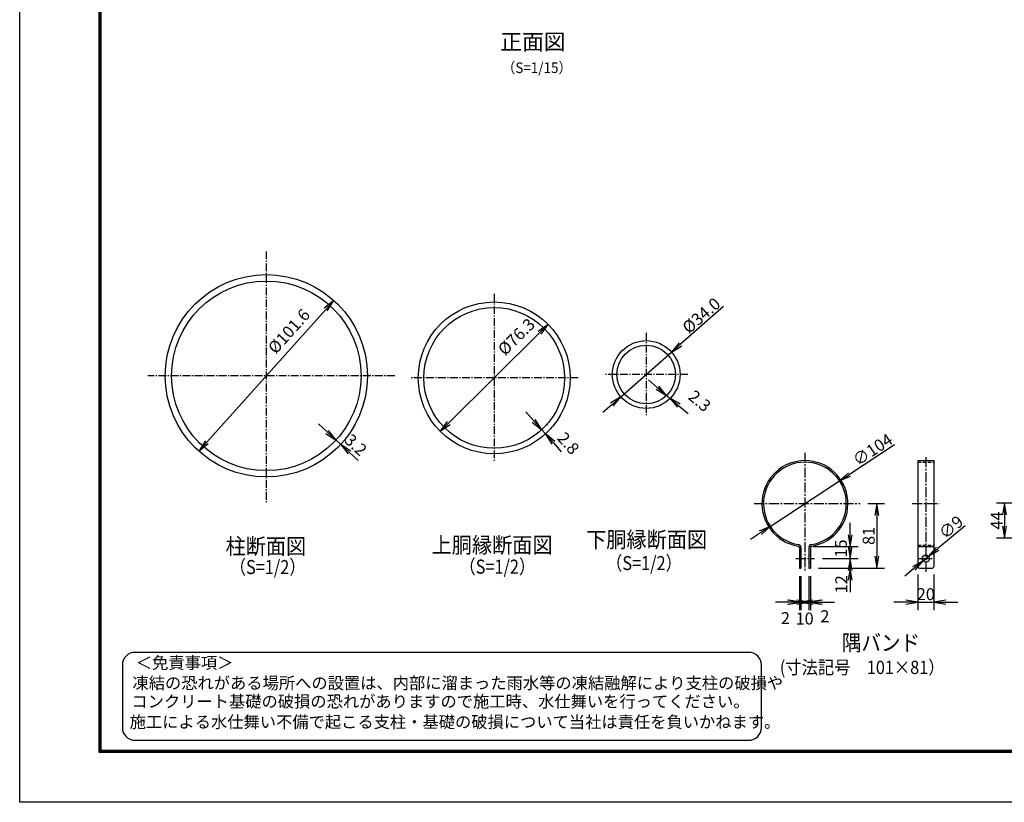
# Model space of a CAD drawing. Extents: x 0 to 8910, y 0 to 6300.
# Drawn here: x 0 to 3710, y 0 to 2947 of the extents above; entities that cross this region are included whole.
import ezdxf
from ezdxf.enums import TextEntityAlignment as Align

# ---------------------------------------------------------------- set-up
doc = ezdxf.new("R2010")
doc.units = 0
doc.header["$LTSCALE"] = 50
doc.header["$MEASUREMENT"] = 0
doc.header["$PDMODE"] = 35
for name, pattern in [('CENTER2', [1.125, 0.75, -0.125, 0.125, -0.125]), ('CHAINTHIN2', [0.906, 0.591, -0.118, 0.079, -0.118]), ('DASHED2', [0.375, 0.25, -0.125])]:
    doc.linetypes.add(name, pattern=pattern)
doc.layers.get('0').update_dxf_attribs({"linetype": 'CONTINUOUS'})
doc.layers.get('DEFPOINTS').update_dxf_attribs({"linetype": 'CONTINUOUS'})
for name, color, linetype in [('1', 7, 'CONTINUOUS'), ('CENTLN-L', 2, 'CENTER2'), ('D-TTL-TXT', 7, 'CONTINUOUS'), ('EXTCNT-L', 4, 'CONTINUOUS'), ('WAKU', 7, 'CONTINUOUS')]:
    doc.layers.add(name, color=color, linetype=linetype)
doc.styles.add('KNJYOKO', font='txt.shx', dxfattribs={"height": 1, "bigfont": 'bigfont'})
doc.styles.add('XT', font='txt.shx', dxfattribs={"width": 0.9, "bigfont": 'bigfont'})
doc.styles.add('ゴシック', font='txt')
doc.dimstyles.new('ISO1', dxfattribs={"dimscale": 15, "dimtxt": 3, "dimasz": 3, "dimexe": 2, "dimexo": 2, "dimgap": 0.5, "dimtad": 1, "dimdec": 0, "dimdsep": 46, "dimtxsty": 'XT', "dimblk": 'DARROWS', "dimcen": -1, "dimclrd": 2, "dimclre": 1, "dimclrt": 3, "dimadec": 0, "dimazin": 0, "dimtfac": 1, "dimtdec": 0, "dimtix": 1, "dimtmove": 2, "dimatfit": 3, "dimldrblk": 'DARROWS', "dimfxl": 1, "dimtvp": 1.166667, "dimtolj": 1, "dimarcsym": 0})

# ---------------------------------------------------------------- blocks, each defined once
blk = doc.blocks.new('DARROWS')
at = {"color": 0}
for p, q in [((0, 0), (-1, 0.167)), ((-1, -0.167), (0, 0)), ((0, 0), (-0.999, 0))]:
    blk.add_line(p, q, dxfattribs=at)
blk = doc.blocks.new('*D37')
at = {"layer": 'CENTLN-L', "color": 2, "linetype": 'Continuous', "lineweight": -2}
blk.add_line((1616.6, 1428.8), (1959.2, 1767.8), dxfattribs=at)
at = {"layer": 'DEFPOINTS', "color": 0, "linetype": 'Continuous'}
for p in [(1991.2, 1799.5), (1584.6, 1397.1)]:
    blk.add_point(p, dxfattribs=at)
at = {"layer": 'CENTLN-L', "color": 2, "linetype": 'Continuous', "lineweight": -2, "xscale": 45, "yscale": 45, "zscale": 45}
for p, rotation in [((1991.2, 1799.5), 44.70318984105042), ((1584.6, 1397.1), 224.7031898410504)]:
    blk.add_blockref('DARROWS', p, dxfattribs=dict(at, rotation=rotation))
at = {"layer": 'CENTLN-L', "color": 3, "linetype": 'Continuous', "insert": (1871.5, 1753.4), "char_height": 45, "attachment_point": 5, "rotation": 44.7032, "style": 'XT'}
blk.add_mtext('\\A1;%%C76.3', dxfattribs=at)
blk = doc.blocks.new('*D32')
at = {"color": 2, "lineweight": -2}
for p, q in [((2652.2, 1866.8), (2490.4, 1724.9)), ((2264.8, 1527), (2456.5, 1695.2)), ((2231, 1497.3), (2197.2, 1467.7))]:
    blk.add_line(p, q, dxfattribs=at)
at = {"layer": 'DEFPOINTS', "color": 0}
for p in [(2456.5, 1695.2), (2264.8, 1527)]:
    blk.add_point(p, dxfattribs=at)
at = {"color": 2, "lineweight": -2, "xscale": 45, "yscale": 45, "zscale": 45}
for p, rotation in [((2456.5, 1695.2), 221.2566147067804), ((2264.8, 1527), 41.25661470678038)]:
    blk.add_blockref('DARROWS', p, dxfattribs=dict(at, rotation=rotation))
at = {"color": 3, "insert": (2568.4, 1833.2), "char_height": 45, "attachment_point": 5, "rotation": 41.2566, "style": 'XT'}
blk.add_mtext('\\A1;%%C34.0', dxfattribs=at)
blk = doc.blocks.new('*D35')
at = {"color": 2, "lineweight": -2}
for p, q in [((2403.5, 1561.4), (2369.1, 1590.4)), ((2437.8, 1532.3), (2449.5, 1522.4)), ((2483.9, 1493.4), (2518.3, 1464.3))]:
    blk.add_line(p, q, dxfattribs=at)
at = {"color": 1, "lineweight": -2}
for p, q in [((2455.7, 1553.4), (2457.2, 1555.2)), ((2467.4, 1543.5), (2468.9, 1545.3))]:
    blk.add_line(p, q, dxfattribs=at)
at = {"layer": 'DEFPOINTS', "color": 0}
for p in [(2436.3, 1530.5), (2449.5, 1522.4), (2448, 1520.6)]:
    blk.add_point(p, dxfattribs=at)
at = {"color": 2, "lineweight": -2, "xscale": 45, "yscale": 45, "zscale": 45}
for p, rotation in [((2437.8, 1532.3), 319.7908046462551), ((2449.5, 1522.4), 139.7908046462551)]:
    blk.add_blockref('DARROWS', p, dxfattribs=dict(at, rotation=rotation))
at = {"color": 3, "insert": (2562.3, 1511.5), "char_height": 45, "attachment_point": 5, "rotation": 319.7908, "style": 'XT'}
blk.add_mtext('\\A1;2.3', dxfattribs=at)
blk = doc.blocks.new('*D34')
at = {"color": 2, "lineweight": -2}
for p, q in [((1937.2, 1436.6), (1907.3, 1470.3)), ((1967.1, 1403), (1981, 1387.3)), ((2010.9, 1353.7), (2040.8, 1320))]:
    blk.add_line(p, q, dxfattribs=at)
at = {"color": 1, "lineweight": -2}
for p, q in [((1989.2, 1422.7), (1989.5, 1422.9)), ((2003.1, 1407), (2003.4, 1407.2))]:
    blk.add_line(p, q, dxfattribs=at)
at = {"layer": 'DEFPOINTS', "color": 0}
for p in [(1966.7, 1402.7), (1980.7, 1387), (1981, 1387.3)]:
    blk.add_point(p, dxfattribs=at)
at = {"color": 2, "lineweight": -2, "xscale": 45, "yscale": 45, "zscale": 45}
for p, rotation in [((1967.1, 1403), 311.6307727606197), ((1981, 1387.3), 131.6307727606196)]:
    blk.add_blockref('DARROWS', p, dxfattribs=dict(at, rotation=rotation))
at = {"color": 3, "insert": (2067.4, 1352.1), "char_height": 45, "attachment_point": 5, "rotation": 311.6308, "style": 'XT'}
blk.add_mtext('\\A1;2.8', dxfattribs=at)
blk = doc.blocks.new('*D36')
at = {"layer": 'DEFPOINTS', "color": 0}
for p in [(1183.5, 1889.9), (675.1, 1322.4)]:
    blk.add_point(p, dxfattribs=at)
at = {"layer": 'EXTCNT-L', "color": 2, "lineweight": -2}
blk.add_line((705.1, 1355.9), (1153.5, 1856.4), dxfattribs=at)
at = {"layer": 'EXTCNT-L', "color": 2, "lineweight": -2, "xscale": 45, "yscale": 45, "zscale": 45}
for p, rotation in [((1183.5, 1889.9), 48.14440184603987), ((675.1, 1322.4), 228.1444018460399)]:
    blk.add_blockref('DARROWS', p, dxfattribs=dict(at, rotation=rotation))
at = {"layer": 'EXTCNT-L', "color": 3, "insert": (1014.5, 1774), "char_height": 45, "attachment_point": 5, "rotation": 48.1444, "style": 'XT'}
blk.add_mtext('\\A1;%%C101.6', dxfattribs=at)
blk = doc.blocks.new('*D33')
at = {"layer": 'DEFPOINTS', "color": 0}
for p in [(1185.8, 1357.8), (1203.3, 1341.5), (1209.5, 1348.1)]:
    blk.add_point(p, dxfattribs=at)
at = {"layer": 'EXTCNT-L', "color": 2, "lineweight": -2}
for p, q in [((1158.9, 1395), (1125.9, 1425.6)), ((1191.9, 1364.4), (1209.5, 1348.1)), ((1242.5, 1317.5), (1275.4, 1286.8))]:
    blk.add_line(p, q, dxfattribs=at)
at = {"layer": 'EXTCNT-L', "color": 1, "lineweight": -2}
for p, q in [((1206.2, 1379.8), (1212.3, 1386.4)), ((1223.8, 1363.5), (1229.9, 1370.1))]:
    blk.add_line(p, q, dxfattribs=at)
at = {"layer": 'EXTCNT-L', "color": 2, "lineweight": -2, "xscale": 45, "yscale": 45, "zscale": 45}
for p, rotation in [((1191.9, 1364.4), 317.1348745634472), ((1209.5, 1348.1), 137.1348745634472)]:
    blk.add_blockref('DARROWS', p, dxfattribs=dict(at, rotation=rotation))
at = {"layer": 'EXTCNT-L', "color": 3, "insert": (1266.6, 1346.4), "char_height": 45, "attachment_point": 5, "rotation": 317.1349, "style": 'XT'}
blk.add_mtext('\\A1;3.2', dxfattribs=at)
blk = doc.blocks.new('*D209')
at = {"layer": 'DEFPOINTS', "color": 0}
for p in [(3779, 1127.1), (3711.2, 995.1), (3856.2, 995.1)]:
    blk.add_point(p, dxfattribs=at)
at = {"layer": 'EXTCNT-L', "color": 1, "lineweight": -2}
for p, q in [((3749, 1127.1), (3681.2, 1127.1)), ((3826.2, 995.1), (3681.2, 995.1))]:
    blk.add_line(p, q, dxfattribs=at)
at = {"layer": 'EXTCNT-L', "color": 2, "lineweight": -2}
blk.add_line((3711.2, 1082.1), (3711.2, 1040.1), dxfattribs=at)
at = {"layer": 'EXTCNT-L', "color": 2, "lineweight": -2, "xscale": 45, "yscale": 45, "zscale": 45}
for p, rotation in [((3711.2, 1127.1), 90), ((3711.2, 995.1), 270)]:
    blk.add_blockref('DARROWS', p, dxfattribs=dict(at, rotation=rotation))
at = {"layer": 'EXTCNT-L', "color": 3, "insert": (3681.2, 1061.1), "char_height": 45, "attachment_point": 5, "rotation": 90}
blk.add_mtext('\\A1;44', dxfattribs=at)
blk = doc.blocks.new('*D245')
at = {"layer": 'DEFPOINTS', "color": 0}
for p in [(2995.4, 917.8), (3129.3, 917.8), (2979.8, 881.8)]:
    blk.add_point(p, dxfattribs=at)
at = {"layer": 'EXTCNT-L', "color": 2, "lineweight": -2}
for p, q in [((3129.3, 962.8), (3129.3, 1007.8)), ((3129.3, 881.8), (3129.3, 917.8)), ((3129.3, 836.8), (3129.3, 791.8))]:
    blk.add_line(p, q, dxfattribs=at)
at = {"layer": 'EXTCNT-L', "color": 1, "lineweight": -2}
for p, q in [((3025.4, 917.8), (3159.3, 917.8)), ((3009.8, 881.8), (3159.3, 881.8))]:
    blk.add_line(p, q, dxfattribs=at)
at = {"layer": 'EXTCNT-L', "color": 2, "lineweight": -2, "xscale": 45, "yscale": 45, "zscale": 45}
for p, rotation in [((3129.3, 917.8), 270), ((3129.3, 881.8), 90)]:
    blk.add_blockref('DARROWS', p, dxfattribs=dict(at, rotation=rotation))
at = {"layer": 'EXTCNT-L', "color": 3, "insert": (3095.8, 821.1), "char_height": 45, "attachment_point": 5, "rotation": 90}
blk.add_mtext('\\A1;12', dxfattribs=at)
blk = doc.blocks.new('*D246')
at = {"layer": 'DEFPOINTS', "color": 0}
for p in [(2990.3, 962.8), (3129.3, 962.8), (2995.4, 917.8)]:
    blk.add_point(p, dxfattribs=at)
at = {"layer": 'EXTCNT-L', "color": 2, "lineweight": -2}
for p, q in [((3129.3, 1007.8), (3129.3, 1052.8)), ((3129.3, 917.8), (3129.3, 962.8)), ((3129.3, 872.8), (3129.3, 827.8))]:
    blk.add_line(p, q, dxfattribs=at)
at = {"layer": 'EXTCNT-L', "color": 1, "lineweight": -2}
for p, q in [((3020.3, 962.8), (3159.3, 962.8)), ((3025.4, 917.8), (3159.3, 917.8))]:
    blk.add_line(p, q, dxfattribs=at)
at = {"layer": 'EXTCNT-L', "color": 2, "lineweight": -2, "xscale": 45, "yscale": 45, "zscale": 45}
for p, rotation in [((3129.3, 962.8), 270), ((3129.3, 917.8), 90)]:
    blk.add_blockref('DARROWS', p, dxfattribs=dict(at, rotation=rotation))
at = {"layer": 'EXTCNT-L', "color": 3, "insert": (3094.3, 956), "char_height": 45, "attachment_point": 5, "rotation": 90}
blk.add_mtext('\\A1;15', dxfattribs=at)
blk = doc.blocks.new('*D247')
at = {"layer": 'DEFPOINTS', "color": 0}
for p in [(3166.4, 1124.8), (2979.8, 881.8), (3229.2, 881.8)]:
    blk.add_point(p, dxfattribs=at)
at = {"layer": 'EXTCNT-L', "color": 1, "lineweight": -2}
for p, q in [((3196.4, 1124.8), (3259.2, 1124.8)), ((3009.8, 881.8), (3259.2, 881.8))]:
    blk.add_line(p, q, dxfattribs=at)
at = {"layer": 'EXTCNT-L', "color": 2, "lineweight": -2}
blk.add_line((3229.2, 1079.8), (3229.2, 926.8), dxfattribs=at)
at = {"layer": 'EXTCNT-L', "color": 2, "lineweight": -2, "xscale": 45, "yscale": 45, "zscale": 45}
for p, rotation in [((3229.2, 1124.8), 90), ((3229.2, 881.8), 270)]:
    blk.add_blockref('DARROWS', p, dxfattribs=dict(at, rotation=rotation))
at = {"layer": 'EXTCNT-L', "color": 3, "insert": (3199.2, 1003.3), "char_height": 45, "attachment_point": 5, "rotation": 90}
blk.add_mtext('\\A1;81', dxfattribs=at)
blk = doc.blocks.new('*D248')
at = {"layer": 'DEFPOINTS', "color": 0}
for p in [(2937.8, 881.8), (2943.8, 881.8), (2943.8, 753.8)]:
    blk.add_point(p, dxfattribs=at)
at = {"layer": 'EXTCNT-L', "color": 1, "lineweight": -2}
for p, q in [((2937.8, 851.8), (2937.8, 723.8)), ((2943.8, 851.8), (2943.8, 723.8))]:
    blk.add_line(p, q, dxfattribs=at)
at = {"layer": 'EXTCNT-L', "color": 2, "lineweight": -2}
for p, q in [((2892.8, 753.8), (2847.8, 753.8)), ((2937.8, 753.8), (2943.8, 753.8)), ((2988.8, 753.8), (3033.8, 753.8))]:
    blk.add_line(p, q, dxfattribs=at)
at = {"layer": 'EXTCNT-L', "color": 2, "lineweight": -2, "xscale": 45, "yscale": 45, "zscale": 45}
blk.add_blockref('DARROWS', (2937.8, 753.8), dxfattribs=at)
at = {"layer": 'EXTCNT-L', "color": 2, "lineweight": -2, "xscale": 45, "yscale": 45, "zscale": 45, "rotation": 180}
blk.add_blockref('DARROWS', (2943.8, 753.8), dxfattribs=at)
at = {"layer": 'EXTCNT-L', "color": 3, "insert": (2885.3, 693.6), "char_height": 45, "attachment_point": 5}
blk.add_mtext('\\A1;2', dxfattribs=at)
blk = doc.blocks.new('*D249')
at = {"layer": 'DEFPOINTS', "color": 0}
for p in [(2943.8, 881.8), (2973.8, 881.8), (2973.8, 753.8)]:
    blk.add_point(p, dxfattribs=at)
at = {"layer": 'EXTCNT-L', "color": 1, "lineweight": -2}
for p, q in [((2943.8, 851.8), (2943.8, 723.8)), ((2973.8, 851.8), (2973.8, 723.8))]:
    blk.add_line(p, q, dxfattribs=at)
at = {"layer": 'EXTCNT-L', "color": 2, "lineweight": -2}
for p, q in [((2898.8, 753.8), (2853.8, 753.8)), ((2943.8, 753.8), (2973.8, 753.8)), ((3018.8, 753.8), (3063.8, 753.8))]:
    blk.add_line(p, q, dxfattribs=at)
at = {"layer": 'EXTCNT-L', "color": 2, "lineweight": -2, "xscale": 45, "yscale": 45, "zscale": 45}
blk.add_blockref('DARROWS', (2943.8, 753.8), dxfattribs=at)
at = {"layer": 'EXTCNT-L', "color": 2, "lineweight": -2, "xscale": 45, "yscale": 45, "zscale": 45, "rotation": 180}
blk.add_blockref('DARROWS', (2973.8, 753.8), dxfattribs=at)
at = {"layer": 'EXTCNT-L', "color": 3, "insert": (2957.7, 692), "char_height": 45, "attachment_point": 5}
blk.add_mtext('\\A1;10', dxfattribs=at)
blk = doc.blocks.new('*D250')
at = {"layer": 'DEFPOINTS', "color": 0}
for p in [(2973.8, 881.8), (2979.8, 881.8), (2979.8, 753.8)]:
    blk.add_point(p, dxfattribs=at)
at = {"layer": 'EXTCNT-L', "color": 1, "lineweight": -2}
for p, q in [((2973.8, 851.8), (2973.8, 723.8)), ((2979.8, 851.8), (2979.8, 723.8))]:
    blk.add_line(p, q, dxfattribs=at)
at = {"layer": 'EXTCNT-L', "color": 2, "lineweight": -2}
for p, q in [((2928.8, 753.8), (2883.8, 753.8)), ((2973.8, 753.8), (2979.8, 753.8)), ((3024.8, 753.8), (3069.8, 753.8))]:
    blk.add_line(p, q, dxfattribs=at)
at = {"layer": 'EXTCNT-L', "color": 2, "lineweight": -2, "xscale": 45, "yscale": 45, "zscale": 45}
blk.add_blockref('DARROWS', (2973.8, 753.8), dxfattribs=at)
at = {"layer": 'EXTCNT-L', "color": 2, "lineweight": -2, "xscale": 45, "yscale": 45, "zscale": 45, "rotation": 180}
blk.add_blockref('DARROWS', (2979.8, 753.8), dxfattribs=at)
at = {"layer": 'EXTCNT-L', "color": 3, "insert": (3034.2, 700.8), "char_height": 45, "attachment_point": 5}
blk.add_mtext('\\A1;2', dxfattribs=at)
blk = doc.blocks.new('*D251')
at = {"layer": 'DEFPOINTS', "color": 0}
for p in [(3384.4, 887.8), (3444.4, 887.8), (3444.4, 753.8)]:
    blk.add_point(p, dxfattribs=at)
at = {"layer": 'EXTCNT-L', "color": 1, "lineweight": -2}
for p, q in [((3384.4, 857.8), (3384.4, 723.8)), ((3444.4, 857.8), (3444.4, 723.8))]:
    blk.add_line(p, q, dxfattribs=at)
at = {"layer": 'EXTCNT-L', "color": 2, "lineweight": -2}
for p, q in [((3339.4, 753.8), (3294.4, 753.8)), ((3384.4, 753.8), (3444.4, 753.8)), ((3489.4, 753.8), (3534.4, 753.8))]:
    blk.add_line(p, q, dxfattribs=at)
at = {"layer": 'EXTCNT-L', "color": 2, "lineweight": -2, "xscale": 45, "yscale": 45, "zscale": 45}
blk.add_blockref('DARROWS', (3384.4, 753.8), dxfattribs=at)
at = {"layer": 'EXTCNT-L', "color": 2, "lineweight": -2, "xscale": 45, "yscale": 45, "zscale": 45, "rotation": 180}
blk.add_blockref('DARROWS', (3444.4, 753.8), dxfattribs=at)
at = {"layer": 'EXTCNT-L', "color": 3, "insert": (3414.4, 783.8), "char_height": 45, "attachment_point": 5}
blk.add_mtext('\\A1;20', dxfattribs=at)
blk = doc.blocks.new('*D252')
at = {"layer": 'DEFPOINTS', "color": 0}
for p in [(3089.2, 1210.4), (2828.4, 1039.2)]:
    blk.add_point(p, dxfattribs=at)
at = {"layer": 'EXTCNT-L', "color": 2, "lineweight": -2}
for p, q in [((3296.1, 1346.3), (3126.8, 1235.1)), ((2828.4, 1039.2), (3089.2, 1210.4)), ((2790.8, 1014.5), (2753.2, 989.8))]:
    blk.add_line(p, q, dxfattribs=at)
at = {"layer": 'EXTCNT-L', "color": 2, "lineweight": -2, "xscale": 45, "yscale": 45, "zscale": 45}
for p, rotation in [((3089.2, 1210.4), 213.2870789548948), ((2828.4, 1039.2), 33.28707895489471)]:
    blk.add_blockref('DARROWS', p, dxfattribs=dict(at, rotation=rotation))
at = {"layer": 'EXTCNT-L', "color": 3, "insert": (3213.8, 1328.1), "char_height": 45, "attachment_point": 5, "rotation": 33.2871}
blk.add_mtext('\\A1;∅104', dxfattribs=at)
blk = doc.blocks.new('*D253')
at = {"layer": 'DEFPOINTS', "color": 0}
for p in [(3404.1, 909.2), (3424.8, 926.4)]:
    blk.add_point(p, dxfattribs=at)
at = {"layer": 'EXTCNT-L', "color": 2, "lineweight": -2}
for p, q in [((3563, 1041.7), (3459.4, 955.3)), ((3404.1, 909.2), (3424.8, 926.4)), ((3369.5, 880.3), (3334.9, 851.5))]:
    blk.add_line(p, q, dxfattribs=at)
at = {"layer": 'EXTCNT-L', "color": 2, "lineweight": -2, "xscale": 45, "yscale": 45, "zscale": 45}
for p, rotation in [((3424.8, 926.4), 219.8202533652509), ((3404.1, 909.2), 39.82025336525082)]:
    blk.add_blockref('DARROWS', p, dxfattribs=dict(at, rotation=rotation))
at = {"layer": 'EXTCNT-L', "color": 3, "insert": (3509.3, 1035.9), "char_height": 45, "attachment_point": 5, "rotation": 39.8203}
blk.add_mtext('\\A1;∅9', dxfattribs=at)

msp = doc.modelspace()

# ---------------------------------------------------------------- linework, layer by layer
at = {"color": 4, "linetype": 'CENTER2'}
for p, q in [((2958.81903, 1316.65968), (2958.81903, 872.91404)), ((3414.42192, 1299.52749), (3414.42192, 864.12642)), ((2766.96179, 1124.80244), (3166.40481, 1124.80244)), ((3363.07976, 1124.80244), (3464.20971, 1124.80244)), ((2925.14469, 917.80244), (2995.43708, 917.80244)), ((3387.89079, 917.80244), (3440.95305, 917.80244))]:
    msp.add_line(p, q, dxfattribs=at)
for p, q in [((3384.42192, 1286.80244), (3384.42192, 887.80244)), ((3384.42192, 1286.80244), (3444.42192, 1286.80244)), ((3444.42192, 1286.80244), (3444.42192, 887.80244)), ((2937.81903, 958.98627), (2937.81903, 881.80244)), ((2937.81903, 931.30244), (2943.81903, 931.30244)), ((2943.81903, 958.98627), (2943.81903, 881.80244)), ((2973.81903, 958.98627), (2973.81903, 881.80244)), ((2973.81903, 931.30244), (2979.81903, 931.30244)), ((2979.81903, 958.98627), (2979.81903, 881.80244)), ((2990.28991, 962.80244), (3061.96979, 962.80244)), ((3384.42192, 962.80244), (3444.42192, 962.80244)), ((2937.81903, 904.30244), (2943.81903, 904.30244)), ((2973.81903, 904.30244), (2979.81903, 904.30244)), ((2937.81903, 881.80244), (2943.81903, 881.80244)), ((2973.81903, 881.80244), (2979.81903, 881.80244)), ((3390.42192, 881.80244), (3438.42192, 881.80244))]:
    msp.add_line(p, q)
at = {"linetype": 'DASHED2'}
for p, q in [((3384.42192, 1280.80244), (3444.42192, 1280.80244)), ((3384.42192, 968.80244), (3444.42192, 968.80244))]:
    msp.add_line(p, q, dxfattribs=at)
for centre, radius in [((929.31219, 1606.16752), 381), ((929.31219, 1606.16752), 357), ((2360.69982, 1611.10118), 127.5), ((2360.69982, 1611.10118), 110.5), ((3414.42192, 917.80244), 13.5)]:
    msp.add_circle(centre, radius)
for centre, radius, start, end in [((2958.81903, 1124.80244), 162, 279.24835834, 260.75164166), ((2958.81903, 1124.80244), 156, 279.24835834, 260.75164166), ((2931.81903, 958.98627), 6, 0, 80.75164166), ((2931.81903, 958.98627), 12, 0, 80.75164166), ((2985.81903, 958.98627), 12, 99.24835834, 180), ((2985.81903, 958.98627), 6, 99.24835834, 180), ((3390.42192, 887.80244), 6, 180, 270), ((3438.42192, 887.80244), 6, 270, 0)]:
    msp.add_arc(centre, radius, start, end)
at = {"layer": 'CENTLN-L', "linetype": 'CHAINTHIN2'}
for p, q in [((929.31219, 2074.90331), (929.31219, 1130.39663)), ((1787.90749, 1914.29217), (1787.90749, 1282.29217)), ((2360.69982, 1768.60118), (2360.69982, 1453.60118)), ((1413.33109, 1606.16752), (482.2697, 1606.16752)), ((2103.90749, 1598.29217), (1471.90749, 1598.29217)), ((2518.19982, 1611.10118), (2203.19982, 1611.10118))]:
    msp.add_line(p, q, dxfattribs=at)
at = {"layer": 'D-TTL-TXT', "color": 2}
msp.add_lwpolyline([(2747.45728, 233.65387, 0.4142135624), (2794.75418, 280.95077), (2794.75418, 517.43528, 0.4142135624), (2747.45728, 564.73218), (434.11891, 564.73218, 0.4142135624), (386.82201, 517.43528), (386.82201, 280.95077, 0.4142135624), (434.11891, 233.65387)], format="xyb", close=True, dxfattribs=at)
at = {"layer": 'EXTCNT-L', "color": 7}
for radius in [286, 265]:
    msp.add_circle((1787.90749, 1598.29217), radius, dxfattribs=at)
at = {"layer": 'WAKU', "color": 3, "linetype": 'Continuous'}
msp.add_lwpolyline([(0, 6300), (8910, 6300), (8910, 0), (0, 0)], close=True, dxfattribs=at)
at = {"layer": 'WAKU', "linetype": 'Continuous'}
for points in [[(299.99999, 6112.49999), (8610.00001, 6112.49999), (8610.00001, 187.50001), (299.99999, 187.50001)], [(301.87499, 6110.62499), (8608.12501, 6110.62499), (8608.12501, 189.37501), (301.87499, 189.37501)], [(303.74999, 6108.74999), (8606.25001, 6108.74999), (8606.25001, 191.25001), (303.74999, 191.25001)], [(305.62499, 6106.87499), (8604.37501, 6106.87499), (8604.37501, 193.12501), (305.62499, 193.12501)], [(307.49999, 6104.99999), (8602.50001, 6104.99999), (8602.50001, 195.00001), (307.49999, 195.00001)]]:
    msp.add_lwpolyline(points, close=True, dxfattribs=at)

# ---------------------------------------------------------------- texts
at = {"layer": '1', "color": 4, "linetype": 'Continuous', "style": 'KNJYOKO'}
msp.add_text('正面図', height=60, dxfattribs=at).set_placement((1933.82752, 2856.22387), align=Align.MIDDLE)
for s, height, width, p, p2 in [('（S=1/15）', 40, 0.951923, (1816.91375, 2746.47177), (2080.91374, 2746.47177)), ('柱断面図', 60, 1.134328, (775.56766, 934.33776), (1079.56766, 934.33776)), ('上胴縁断面図', 60, 1.106796, (1551.9982, 938.78103), (2007.9982, 938.78103)), ('下胴縁断面図', 60, 1.106796, (2134.29479, 959.42213), (2590.29479, 959.42213))]:
    msp.add_text(s, height=height, dxfattribs=dict(at, width=width)).set_placement(p, p2, align=Align.FIT)
at = {"layer": '1', "color": 4, "linetype": 'Continuous', "style": 'KNJYOKO', "width": 0.85}
for p in [(2352.3558, 893.9374), (934.4269, 879.01601), (1799.77789, 880.57394)]:
    msp.add_text('（S=1/2）', height=53, dxfattribs=at).set_placement(p, align=Align.MIDDLE)
at = {"layer": 'D-TTL-TXT', "style": 'ゴシック'}
for s, height, p in [('＜免責事項＞ \u3000\u3000', 44.932055, (437.62414, 502.87713)), ('凍結の恐れがある場所への設置は、内部に溜まった雨水等の凍結融解により支柱の破損や', 44.9320554, (424.83127, 426.73264)), ('コンクリート基礎の破損の恐れがありますので施工時、水仕舞いを行ってください。', 44.9320554, (420.94302, 357.27856)), ('施工による水仕舞い不備で起こる支柱・基礎の破損について当社は責任を負いかねます。 ', 44.9320554, (414.32926, 280.19213))]:
    msp.add_text(s, height=height, dxfattribs=at).set_placement(p)
at = {"layer": 'EXTCNT-L', "style": 'XT', "width": 0.9}
for s, height, p in [('隅バンド', 60, (3098.0269, 570.69718)), ('(寸法記号\u3000101×81）', 50, (2864.16097, 483.07262))]:
    msp.add_text(s, height=height, dxfattribs=at).set_placement(p)

# ---------------------------------------------------------------- dimensions: what is measured, and where the dimension line sits
dim = msp.add_diameter_dim_2p(p1=(2264.84995, 1527.02353), p2=(2456.54969, 1695.17884), text='%%C34.0', dimstyle='ISO1')
dim.commit()
dim.dimension.update_dxf_attribs({"geometry": '*D32', "text_midpoint": (2568.41933, 1833.21489)})
for base, p1, p2, angle, text, picture, middle in [((2449.52879, 1522.42018), (2436.29561, 1530.50635), (2448.00023, 1520.61196), 319.79080465, '2.3', '*D35', (2562.31233, 1511.47153)), ((1981.00732, 1387.31374), (1966.72991, 1402.72239), (1980.68208, 1387.02467), 311.63077276, '2.8', '*D34', (2067.35693, 1352.11216))]:
    dim = msp.add_linear_dim(base=base, p1=p1, p2=p2, angle=angle, text=text, dimstyle='ISO1')
    dim.commit()
    dim.dimension.update_dxf_attribs({"geometry": picture, "text_midpoint": middle, "dimtype": 161})
at = {"layer": 'CENTLN-L', "linetype": 'Continuous'}
dim = msp.add_diameter_dim_2p(p1=(1584.63004, 1397.10997), p2=(1991.18494, 1799.47437), text='%%C76.3', dimstyle='ISO1', dxfattribs=at)
dim.commit()
dim.dimension.update_dxf_attribs({"geometry": '*D37', "text_midpoint": (1871.49999, 1753.41609), "dimtype": 163})
at = {"layer": 'EXTCNT-L'}
dim = msp.add_diameter_dim_2p(p1=(675.08782, 1322.38772), p2=(1183.53655, 1889.94732), text='%%C101.6', dimstyle='ISO1', dxfattribs=at)
dim.commit()
dim.dimension.update_dxf_attribs({"geometry": '*D36', "text_midpoint": (1014.50469, 1774.03407), "dimtype": 163})
dim = msp.add_linear_dim(base=(1209.47316, 1348.06851), p1=(1185.7502, 1357.79573), p2=(1203.3449, 1341.46567), angle=317.13487456, text='3.2', dimstyle='ISO1', dxfattribs=at)
dim.commit()
dim.dimension.update_dxf_attribs({"geometry": '*D33', "text_midpoint": (1266.63509, 1346.37393), "dimtype": 161})
for p1, p2, picture, middle in [((2828.41377, 1039.18428), (3089.22429, 1210.42059), '*D252', (3213.82264, 1328.11432)), ((3404.05315, 909.15729), (3424.79069, 926.44758), '*D253', (3509.26698, 1035.94077))]:
    dim = msp.add_diameter_dim_2p(p1=p1, p2=p2, dimstyle='ISO1', override={"dimdec": 4, "dimlfac": 0.333333, "dimtxsty": 'STANDARD', "dimtdec": 4, "dimtmove": 0, "dimtzin": 0}, dxfattribs=at)
    dim.commit()
    dim.dimension.update_dxf_attribs({"geometry": picture, "text_midpoint": middle})
for base, p1, p2, picture, middle in [((3229.2425, 881.80244), (3166.40481, 1124.80244), (2979.81903, 881.80244), '*D247', (3199.2425, 1003.30244)), ((3711.16258, 995.07389), (3778.95917, 1127.07389), (3856.16258, 995.07389), '*D209', (3681.16258, 1061.07389))]:
    dim = msp.add_linear_dim(base=base, p1=p1, p2=p2, angle=90, dimstyle='ISO1', override={"dimdec": 4, "dimlfac": 0.333333, "dimtxsty": 'STANDARD', "dimtdec": 4, "dimtmove": 0, "dimtzin": 0}, dxfattribs=at)
    dim.commit()
    dim.dimension.update_dxf_attribs({"geometry": picture, "text_midpoint": middle})
for base, p1, p2, picture, middle in [((3129.26909, 962.80244), (2995.43708, 917.80244), (2990.28991, 962.80244), '*D246', (3094.28651, 956.02508)), ((3129.26909, 917.80244), (2979.81903, 881.80244), (2995.43708, 917.80244), '*D245', (3095.76208, 821.1214))]:
    dim = msp.add_linear_dim(base=base, p1=p1, p2=p2, angle=90, dimstyle='ISO1', override={"dimdec": 4, "dimlfac": 0.333333, "dimtxsty": 'STANDARD', "dimtdec": 4, "dimtzin": 0}, dxfattribs=at)
    dim.commit()
    dim.dimension.update_dxf_attribs({"geometry": picture, "text_midpoint": middle, "dimtype": 160})
for base, p1, p2, picture, middle in [((2943.81903, 753.7784), (2937.81903, 881.80244), (2943.81903, 881.80244), '*D248', (2885.26266, 693.58842)), ((2973.81903, 753.7784), (2943.81903, 881.80244), (2973.81903, 881.80244), '*D249', (2957.73119, 691.97929)), ((2979.81903, 753.7784), (2973.81903, 881.80244), (2979.81903, 881.80244), '*D250', (3034.22579, 700.8294))]:
    dim = msp.add_linear_dim(base=base, p1=p1, p2=p2, dimstyle='ISO1', override={"dimdec": 4, "dimlfac": 0.333333, "dimtxsty": 'STANDARD', "dimtdec": 4, "dimtzin": 0}, dxfattribs=at)
    dim.commit()
    dim.dimension.update_dxf_attribs({"geometry": picture, "text_midpoint": middle, "dimtype": 160})
dim = msp.add_linear_dim(base=(3444.42192, 753.7784), p1=(3384.42192, 887.80244), p2=(3444.42192, 887.80244), dimstyle='ISO1', override={"dimdec": 4, "dimlfac": 0.333333, "dimtxsty": 'STANDARD', "dimtdec": 4, "dimtmove": 0, "dimtzin": 0}, dxfattribs=at)
dim.commit()
dim.dimension.update_dxf_attribs({"geometry": '*D251', "text_midpoint": (3414.42192, 783.7784)})

doc.saveas('drawing.dxf')
